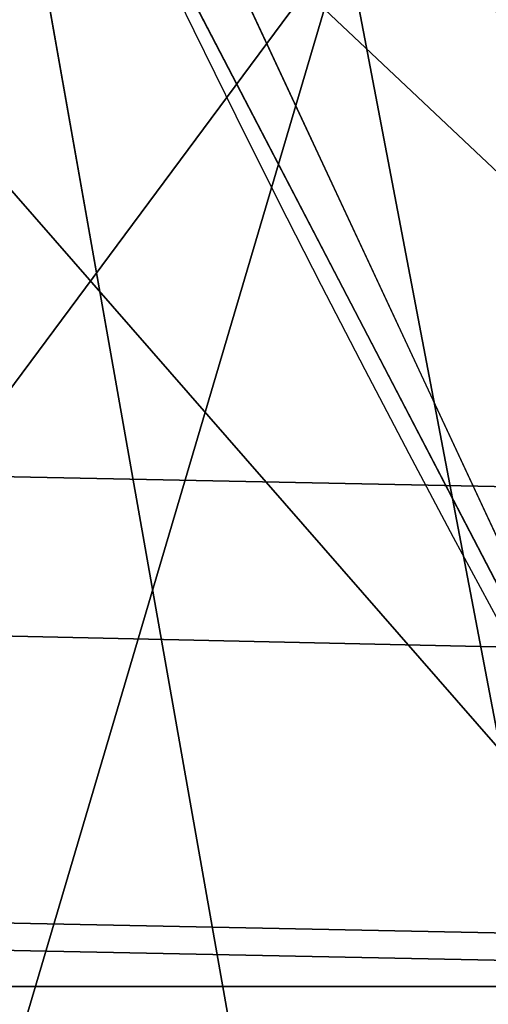
# Model space of a CAD drawing. Extents: x -4.6 to 13.9, y -11.9 to 6.7.
# Drawn here: x 3.9 to 3.9, y 0.7 to 0.7 of the extents above; entities that cross this region are included whole.
import ezdxf

# ---------------------------------------------------------------- set-up
doc = ezdxf.new("R2010")
doc.units = 0
doc.header["$MEASUREMENT"] = 0
doc.layers.get('0').update_dxf_attribs({"color": 13, "linetype": 'CONTINUOUS'})

# ---------------------------------------------------------------- blocks, each defined once
blk = doc.blocks.new('GROUP_22')
mesh = blk.add_polyface()
corners = [(0.008179150698530924, 0.4377380311891557, 6.189087278729495), (0.008203652616032064, 0.5682641983396568, 6.189035588418584), (0.004699895749929794, 0.5030011160654162, 6.187406411807018), (0.01858188644504111, 0.3735916131874459, 6.194049429086967), (0.0186304710454408, 0.6324106085798178, 6.193946932900666), (0.03573010929664377, 0.3116594250570435, 6.202207959111043), (0.03580194528395686, 0.6943427839219378, 6.20205641078752), (0.0593304084059767, 0.2530011437077171, 6.213423274091014), (0.05942426664654521, 0.753001047675073, 6.213225266664125), (0.08897897611203165, 0.1986204285964908, 6.22750347687812), (0.08909325066533569, 0.8073817406832751, 6.22726239830984), (0.1241685172012053, 0.149447748836085, 6.244207651298908), (0.1243012527979634, 0.8565543942119751, 6.243927626510363), (0.1642969288691067, 0.1063244626104876, 6.263249984297744), (0.1644458543664484, 0.8996776505260851, 6.262935804590711), (0.2086776028663948, 0.06998842130300975, 6.284304656277534), (0.2039846754881369, 0.9330127018922072, 6.281922083105137), (0.2088401701077705, 0.9360136587540424, 6.283961697353874), (0.2565505790120857, 0.04106096938919102, 6.307011134323055), (0.2518462394449164, 0.9619397662556297, 6.304654172717292), (0.2567240064269285, 0.9649403244552968, 6.306645264305089), (0.3070985108713062, 0.02003818296709348, 6.330981744401022), (0.3072798310684628, 0.9859638237353443, 6.330599223426155), (0.3594547358555507, 0.007278648365400819, 6.355805502625586), (0.3596408463961682, 0.9987233193170679, 6.355412875733805), (0.4127240189836674, 0.003001060024259594, 6.381057949251293), (0.4129117354648031, 1.003000867958976, 6.380661934397509), (0.465994908052302, 0.007278608666172026, 6.40630700791499), (0.4661810185929198, 0.9987232796178449, 6.405914381023194), (0.5183559233800001, 0.02003810424790142, 6.431120660222632), (0.5185372435771578, 0.9859637450161545, 6.430738139247794), (0.5640924625076313, 0.03806023374434986, 6.452957080874022), (0.5690845808921465, 0.9649405833285565, 6.454708467685599), (0.5689111534773095, 0.04106122826244629, 6.455074337703572), (0.611954026464411, 0.0669872981077626, 6.475689170486191), (0.6169581515820766, 0.9360135066802373, 6.477415227371267), (0.6167955843407023, 0.06998826922920731, 6.477758186294906), (0.6563253560683511, 0.1033233298543648, 6.496763555804613), (0.6613388255793575, 0.8996774653727577, 6.498469899351036), (0.661189900082022, 0.1063242774571505, 6.498784079058083), (0.7013345016505008, 0.1494475337712577, 6.517792257138431), (0.7014672372472659, 0.8565541791471496, 6.517512232349887), (0.7365425037831352, 0.1986201872999684, 6.534457485338955), (0.7366567783364464, 0.8073814993867634, 6.534216406770661), (0.7662114878019253, 0.2530008803081696, 6.548494616984662), (0.7663053460424938, 0.7530007842755282, 6.548296609557767), (0.7898338091645063, 0.3116591440613092, 6.559663472861274), (0.7899056451518272, 0.6943425029262027, 6.559511924537759), (0.8070052834030301, 0.3735913194034222, 6.567772950748115), (0.8070538680034289, 0.6324103147958002, 6.567670454561807), (0.8174321018324386, 0.4377377296435911, 6.572684295230211), (0.8174566037499322, 0.5682638967940923, 6.572632604919285), (0.8209358586985407, 0.5030008119178291, 6.574313471841769)]
mesh.append_faces([[corners[k] for k in face] for face in [(0, 1, 2), (51, 50, 52)]], dxfattribs={"vtx0": -1})
mesh.append_faces([[corners[k] for k in face] for face in [(1, 3, 4), (4, 5, 6), (6, 7, 8), (8, 9, 10), (10, 11, 12), (12, 13, 14), (14, 15, 16), (16, 15, 17), (17, 18, 19), (19, 18, 20), (20, 21, 22), (22, 23, 24), (24, 25, 26), (26, 27, 28), (28, 29, 30), (30, 31, 32), (32, 34, 35), (35, 37, 38), (38, 40, 41), (41, 42, 43), (43, 44, 45), (45, 46, 47), (47, 48, 49), (49, 50, 51)]], dxfattribs={"vtx0": -1, "vtx1": -1})
mesh.append_faces([[corners[k] for k in face] for face in [(1, 0, 3), (4, 3, 5), (6, 5, 7), (8, 7, 9), (10, 9, 11), (12, 11, 13), (14, 13, 15), (17, 15, 18), (20, 18, 21), (22, 21, 23), (24, 23, 25), (26, 25, 27), (28, 27, 29), (30, 29, 31), (32, 31, 33), (32, 33, 34), (35, 34, 36), (35, 36, 37), (38, 37, 39), (38, 39, 40), (41, 40, 42), (43, 42, 44), (45, 44, 46), (47, 46, 48), (49, 48, 50)]], dxfattribs={"vtx0": -1, "vtx2": -1})
mesh = blk.add_polyface()
corners = [(0.3596408463961682, 0.9987233193170679, 6.355412875733805), (3.290832370400582, 1.000056275000789, 0.3092753811744728), (3.237561481331946, 0.9957787263588793, 0.284026322510762), (0.4129117354648031, 1.003000867958976, 6.380661934397509)]
mesh.append_faces([[corners[k] for k in face] for face in [(0, 1, 2), (1, 0, 3)]], dxfattribs={"vtx0": -1})
mesh = blk.add_polyface()
corners = [(0.4129117354648031, 1.003000867958976, 6.380661934397509), (3.344101653528695, 0.9957786866596559, 0.3345278278001516), (3.290832370400582, 1.000056275000789, 0.3092753811744728), (0.4661810185929198, 0.9987232796178449, 6.405914381023194)]
mesh.append_faces([[corners[k] for k in face] for face in [(0, 1, 2), (1, 0, 3)]], dxfattribs={"vtx0": -1})
mesh = blk.add_polyface()
corners = [(0.3072798310684628, 0.9859638237353443, 6.330599223426155), (3.237561481331946, 0.9957787263588793, 0.284026322510762), (3.185200466004236, 0.983019230777153, 0.2592126702031052), (0.3596408463961682, 0.9987233193170679, 6.355412875733805)]
mesh.append_faces([[corners[k] for k in face] for face in [(0, 1, 2), (1, 0, 3)]], dxfattribs={"vtx0": -1})
mesh = blk.add_polyface()
corners = [(0.4661810185929198, 0.9987232796178449, 6.405914381023194), (3.396457878512936, 0.9830191520579592, 0.3593515860247365), (3.344101653528695, 0.9957786866596559, 0.3345278278001516), (0.5185372435771578, 0.9859637450161545, 6.430738139247794)]
mesh.append_faces([[corners[k] for k in face] for face in [(0, 1, 2), (1, 0, 3)]], dxfattribs={"vtx0": -1})
mesh = blk.add_polyface()
corners = [(0.2567240064269285, 0.9649403244552968, 6.306645264305089), (3.185200466004236, 0.983019230777153, 0.2592126702031052), (3.134644641362707, 0.9619957314971028, 0.2352587110820394), (0.3072798310684628, 0.9859638237353443, 6.330599223426155)]
mesh.append_faces([[corners[k] for k in face] for face in [(0, 1, 2), (1, 0, 3)]], dxfattribs={"vtx0": -1})
mesh = blk.add_polyface()
corners = [(0.5185372435771578, 0.9859637450161545, 6.430738139247794), (3.447005215827925, 0.9619959903703634, 0.3833219144625488), (3.396457878512936, 0.9830191520579592, 0.3593515860247365), (0.5690845808921465, 0.9649405833285565, 6.454708467685599)]
mesh.append_faces([[corners[k] for k in face] for face in [(0, 1, 2), (1, 0, 3)]], dxfattribs={"vtx0": -1})
mesh = blk.add_polyface()
corners = [(0.2088401701077705, 0.9360136587540424, 6.283961697353874), (3.134644641362707, 0.9619957314971028, 0.2352587110820394), (3.086760805043545, 0.9330690657958467, 0.2125751441308523), (0.2567240064269285, 0.9649403244552968, 6.306645264305089), (0.2518462394449164, 0.9619397662556297, 6.304654172717292)]
mesh.append_faces([[corners[k] for k in face] for face in [(0, 1, 2), (3, 0, 4)]], dxfattribs={"vtx0": -1})
mesh.append_faces([[corners[k] for k in face] for face in [(1, 0, 3)]], dxfattribs={"vtx0": -1, "vtx1": -1})
blk = doc.blocks.new('GROUP_23')
at = {"extrusion": (-0.0500745349086002, 0.002075504090356812, 0.9987433270047206), "rotation": 271.1999839773175}
blk.add_blockref('GROUP_22', (-1.447948663719706, 6.676164080793728, -0.2910207041698011), dxfattribs=at)
blk = doc.blocks.new('GROUP_8')
for centre, radius in [((8.873641690853223, 8.873641690853223, 0.375), 8.875000000000004), ((8.873641690853223, 8.873641690853223), 8.874999999999998)]:
    blk.add_circle(centre, radius)
at = {"color": 8}
mesh = blk.add_polyface(dxfattribs=at)
corners = [(0.004034919880185228, 8.56428634774565, 0.375), (0.02028711519517579, 9.493107394241761, 0.375), (1.77635683940025e-15, 9.02890966034963, 0.375), (0.0323808154007974, 8.100510956634107, 0.375), (0.06484065989309684, 9.95560721569943, 0.375), (0.08495999243251706, 7.638854663125395, 0.375), (0.1335385159246254, 10.41514144486001, 0.375), (0.161628335105835, 7.180582835030693, 0.375), (0.2261923872415093, 10.87045053034319, 0.375), (0.2621757008226338, 6.726951563576723, 0.375), (0.342548316022766, 11.3202865015938, 0.375), (0.3863264962424378, 6.279204220547015, 0.375), (0.4822873787553998, 11.76341638948237, 0.375), (0.5337404326646267, 5.838568050286274, 0.375), (0.6450265603816092, 12.19862560578778, 0.375), (0.7040134587360853, 5.406250805908953, 0.375), (0.8303198041164137, 12.62472127229915, 0.375), (0.8966788679278794, 4.983437438931881, 0.375), (1.037659234058317, 13.04053549041213, 0.375), (1.111208577745423, 4.571286851404539, 0.375), (1.266476547241832, 13.44492854225775, 0.375), (1.347014577165887, 4.170928719439106, 0.375), (1.516144571316421, 13.83679201458991, 0.375), (1.60345053833553, 3.783460396846751, 0.375), (1.785978983582305, 14.21505183686907, 0.375), (1.879813588109433, 3.409943907367101, 0.375), (2.075240186671429, 14.57867122521487, 0.375), (2.175346234577924, 3.051403033735012, 0.375), (2.383135335732414, 14.92665352415872, 0.375), (2.489238443299259, 2.708820511563236, 0.375), (2.708820511563222, 15.25804493840716, 0.375), (2.82062985754771, 2.383135335732428, 0.375), (3.051403033734998, 15.57193714712851, 0.375), (3.16861215649156, 2.07524018667144, 0.375), (3.409943907367088, 15.867469793597, 0.375), (3.53223154483735, 1.785978983582319, 0.375), (3.783460396846738, 16.14383284337091, 0.375), (3.910491367116507, 1.516144571316436, 0.375), (4.170928719439095, 16.40026880454055, 0.375), (4.302354839448673, 1.266476547241846, 0.375), (4.57128685140453, 16.63607480396103, 0.375), (4.706747891294289, 1.03765923405833, 0.375), (4.983437438931871, 16.85060451377854, 0.375), (5.122562109407259, 0.8303198041164279, 0.375), (5.40625080590895, 17.04326992297035, 0.375), (5.548657775918624, 0.6450265603816181, 0.375), (5.838568050286277, 17.21354294904181, 0.375), (5.983866992224028, 0.4822873787554114, 0.375), (6.279204220547014, 17.36095688546401, 0.375), (6.426996880112596, 0.3425483160227736, 0.375), (6.726951563576722, 17.48510768088381, 0.375), (6.876832851363215, 0.2261923872415164, 0.375), (7.180582835030695, 17.58565504660061, 0.375), (7.332141936846392, 0.1335385159246303, 0.375), (7.638854663125393, 17.66232338927393, 0.375), (7.791676166006969, 0.06484065989309507, 0.375), (8.100510956634107, 17.71490256630566, 0.375), (8.254175987464645, 0.0202871151951749, 0.375), (8.564286347745654, 17.74324846182626, 0.375), (8.71837372135678, -8.881784197001252e-16, 0.375), (9.028909660349633, 17.74728338170646, 0.375), (9.182997033960753, 0.004034919880181675, 0.375), (9.493107394241768, 17.72699626651127, 0.375), (9.6467724250723, 0.03238081540079207, 0.375), (9.955607215699445, 17.68244272181335, 0.375), (10.10842871858101, 0.08495999243251084, 0.375), (10.41514144486002, 17.61374486578182, 0.375), (10.56670054667572, 0.1616283351058252, 0.375), (10.8704505303432, 17.52109099446493, 0.375), (11.02033181812969, 0.2621757008226182, 0.375), (11.32028650159382, 17.40473506568367, 0.375), (11.4680791611594, 0.3863264962424284, 0.375), (11.76341638948239, 17.26499600295106, 0.375), (11.90871533142015, 0.5337404326646173, 0.375), (12.19862560578779, 17.10225682132483, 0.375), (12.34103257579747, 0.7040134587360725, 0.375), (12.62472127229917, 16.91696357759004, 0.375), (12.76384594277455, 0.8966788679278679, 0.375), (13.04053549041214, 16.70962414764811, 0.375), (13.17599653030188, 1.111208577745412, 0.375), (13.44492854225775, 16.48080683446463, 0.375), (13.57635466226733, 1.347014577165877, 0.375), (13.83679201458992, 16.23113881039002, 0.375), (13.96382298485969, 1.603450538335523, 0.375), (14.21505183686908, 15.96130439812414, 0.375), (14.33733947433934, 1.879813588109429, 0.375), (14.57867122521487, 15.67204319503502, 0.375), (14.69588034797144, 2.175346234577923, 0.375), (14.92665352415874, 15.36414804597403, 0.375), (15.03846287014321, 2.489238443299262, 0.375), (15.25804493840713, 15.03846287014328, 0.375), (15.36414804597403, 2.820629857547717, 0.375), (15.57193714712849, 14.69588034797148, 0.375), (15.67204319503502, 3.168612156491569, 0.375), (15.86746979359699, 14.3373394743394, 0.375), (15.96130439812415, 3.532231544837363, 0.375), (16.14383284337088, 13.96382298485975, 0.375), (16.23113881039003, 3.910491367116519, 0.375), (16.40026880454051, 13.57635466226738, 0.375), (16.48080683446463, 4.30235483944869, 0.375), (16.63607480396099, 13.17599653030196, 0.375), (16.70962414764813, 4.706747891294313, 0.375), (16.85060451377854, 12.76384594277461, 0.375), (16.91696357759004, 5.122562109407287, 0.375), (17.04326992297034, 12.34103257579753, 0.375), (17.10225682132484, 5.548657775918659, 0.375), (17.21354294904178, 11.90871533142021, 0.375), (17.26499600295107, 5.983866992224067, 0.375), (17.36095688546401, 11.46807916115947, 0.375), (17.40473506568369, 6.426996880112645, 0.375), (17.4851076808838, 11.02033181812976, 0.375), (17.52109099446494, 6.876832851363259, 0.375), (17.58565504660059, 10.56670054667578, 0.375), (17.61374486578183, 7.33214193684644, 0.375), (17.66232338927393, 10.10842871858108, 0.375), (17.68244272181337, 7.79167616600702, 0.375), (17.71490256630566, 9.64677242507237, 0.375), (17.72699626651128, 8.254175987464706, 0.375), (17.74324846182628, 9.182997033960824, 0.375), (17.74728338170646, 8.71837372135684, 0.375)]
mesh.append_faces([[corners[k] for k in face] for face in [(0, 1, 2), (118, 117, 119)]], dxfattribs={"vtx0": -1, "color": 8})
mesh.append_faces([[corners[k] for k in face] for face in [(1, 3, 4), (4, 5, 6), (6, 7, 8), (8, 9, 10), (10, 11, 12), (12, 13, 14), (14, 15, 16), (16, 17, 18), (18, 19, 20), (20, 21, 22), (22, 23, 24), (24, 25, 26), (26, 27, 28), (28, 29, 30), (30, 31, 32), (32, 33, 34), (34, 35, 36), (36, 37, 38), (38, 39, 40), (40, 41, 42), (42, 43, 44), (44, 45, 46), (46, 47, 48), (48, 49, 50), (50, 51, 52), (52, 53, 54), (54, 55, 56), (56, 57, 58), (58, 59, 60), (60, 61, 62), (62, 63, 64), (64, 65, 66), (66, 67, 68), (68, 69, 70), (70, 71, 72), (72, 73, 74), (74, 75, 76), (76, 77, 78), (78, 79, 80), (80, 81, 82), (82, 83, 84), (84, 85, 86), (86, 87, 88), (88, 89, 90), (90, 91, 92), (92, 93, 94), (94, 95, 96), (96, 97, 98), (98, 99, 100), (100, 101, 102), (102, 103, 104), (104, 105, 106), (106, 107, 108), (108, 109, 110), (110, 111, 112), (112, 113, 114), (114, 115, 116), (116, 117, 118)]], dxfattribs={"vtx0": -1, "vtx1": -1, "color": 8})
mesh.append_faces([[corners[k] for k in face] for face in [(1, 0, 3), (4, 3, 5), (6, 5, 7), (8, 7, 9), (10, 9, 11), (12, 11, 13), (14, 13, 15), (16, 15, 17), (18, 17, 19), (20, 19, 21), (22, 21, 23), (24, 23, 25), (26, 25, 27), (28, 27, 29), (30, 29, 31), (32, 31, 33), (34, 33, 35), (36, 35, 37), (38, 37, 39), (40, 39, 41), (42, 41, 43), (44, 43, 45), (46, 45, 47), (48, 47, 49), (50, 49, 51), (52, 51, 53), (54, 53, 55), (56, 55, 57), (58, 57, 59), (60, 59, 61), (62, 61, 63), (64, 63, 65), (66, 65, 67), (68, 67, 69), (70, 69, 71), (72, 71, 73), (74, 73, 75), (76, 75, 77), (78, 77, 79), (80, 79, 81), (82, 81, 83), (84, 83, 85), (86, 85, 87), (88, 87, 89), (90, 89, 91), (92, 91, 93), (94, 93, 95), (96, 95, 97), (98, 97, 99), (100, 99, 101), (102, 101, 103), (104, 103, 105), (106, 105, 107), (108, 107, 109), (110, 109, 111), (112, 111, 113), (114, 113, 115), (116, 115, 117)]], dxfattribs={"vtx0": -1, "vtx2": -1, "color": 8})
at = {"color": 250}
mesh = blk.add_polyface(dxfattribs=at)
corners = [(0.02028711519517579, 9.493107394241761), (0.004034919880185228, 8.56428634774565), (1.77635683940025e-15, 9.02890966034963), (0.0323808154007974, 8.100510956634107), (0.06484065989309684, 9.95560721569943), (0.08495999243251706, 7.638854663125395), (0.1335385159246254, 10.41514144486001), (0.161628335105835, 7.180582835030693), (0.2261923872415093, 10.87045053034319), (0.2621757008226338, 6.726951563576723), (0.342548316022766, 11.3202865015938), (0.3863264962424378, 6.279204220547015), (0.4822873787553998, 11.76341638948237), (0.5337404326646267, 5.838568050286274), (0.6450265603816092, 12.19862560578778), (0.7040134587360853, 5.406250805908953), (0.8303198041164137, 12.62472127229915), (0.8966788679278794, 4.983437438931881), (1.037659234058317, 13.04053549041213), (1.111208577745423, 4.571286851404539), (1.266476547241832, 13.44492854225775), (1.347014577165887, 4.170928719439106), (1.516144571316421, 13.83679201458991), (1.60345053833553, 3.783460396846751), (1.785978983582305, 14.21505183686907), (1.879813588109433, 3.409943907367101), (2.075240186671429, 14.57867122521487), (2.175346234577924, 3.051403033735012), (2.383135335732414, 14.92665352415872), (2.489238443299259, 2.708820511563236), (2.708820511563222, 15.25804493840716), (2.82062985754771, 2.383135335732428), (3.051403033734998, 15.57193714712851), (3.16861215649156, 2.07524018667144), (3.409943907367088, 15.867469793597), (3.53223154483735, 1.785978983582319), (3.783460396846738, 16.14383284337091), (3.910491367116507, 1.516144571316436), (4.170928719439095, 16.40026880454055), (4.302354839448673, 1.266476547241846), (4.57128685140453, 16.63607480396103), (4.706747891294289, 1.03765923405833), (4.983437438931871, 16.85060451377854), (5.122562109407259, 0.8303198041164279), (5.40625080590895, 17.04326992297035), (5.548657775918624, 0.6450265603816181), (5.838568050286277, 17.21354294904181), (5.983866992224028, 0.4822873787554114), (6.279204220547014, 17.36095688546401), (6.426996880112596, 0.3425483160227736), (6.726951563576722, 17.48510768088381), (6.876832851363215, 0.2261923872415164), (7.180582835030695, 17.58565504660061), (7.332141936846392, 0.1335385159246303), (7.638854663125393, 17.66232338927393), (7.791676166006969, 0.06484065989309507), (8.100510956634107, 17.71490256630566), (8.254175987464645, 0.0202871151951749), (8.564286347745654, 17.74324846182626), (8.71837372135678, -8.881784197001252e-16), (9.028909660349633, 17.74728338170646), (9.182997033960753, 0.004034919880181675), (9.493107394241768, 17.72699626651127), (9.6467724250723, 0.03238081540079207), (9.955607215699445, 17.68244272181335), (10.10842871858101, 0.08495999243251084), (10.41514144486002, 17.61374486578182), (10.56670054667572, 0.1616283351058252), (10.8704505303432, 17.52109099446493), (11.02033181812969, 0.2621757008226182), (11.32028650159382, 17.40473506568367), (11.4680791611594, 0.3863264962424284), (11.76341638948239, 17.26499600295106), (11.90871533142015, 0.5337404326646173), (12.19862560578779, 17.10225682132483), (12.34103257579747, 0.7040134587360725), (12.62472127229917, 16.91696357759004), (12.76384594277455, 0.8966788679278679), (13.04053549041214, 16.70962414764811), (13.17599653030188, 1.111208577745412), (13.44492854225775, 16.48080683446463), (13.57635466226733, 1.347014577165877), (13.83679201458992, 16.23113881039002), (13.96382298485969, 1.603450538335523), (14.21505183686908, 15.96130439812414), (14.33733947433934, 1.879813588109429), (14.57867122521487, 15.67204319503502), (14.69588034797144, 2.175346234577923), (14.92665352415874, 15.36414804597403), (15.03846287014321, 2.489238443299262), (15.25804493840713, 15.03846287014328), (15.36414804597403, 2.820629857547717), (15.57193714712849, 14.69588034797148), (15.67204319503502, 3.168612156491569), (15.86746979359699, 14.3373394743394), (15.96130439812415, 3.532231544837363), (16.14383284337088, 13.96382298485975), (16.23113881039003, 3.910491367116519), (16.40026880454051, 13.57635466226738), (16.48080683446463, 4.30235483944869), (16.63607480396099, 13.17599653030196), (16.70962414764813, 4.706747891294313), (16.85060451377854, 12.76384594277461), (16.91696357759004, 5.122562109407287), (17.04326992297034, 12.34103257579753), (17.10225682132484, 5.548657775918659), (17.21354294904178, 11.90871533142021), (17.26499600295107, 5.983866992224067), (17.36095688546401, 11.46807916115947), (17.40473506568369, 6.426996880112645), (17.4851076808838, 11.02033181812976), (17.52109099446494, 6.876832851363259), (17.58565504660059, 10.56670054667578), (17.61374486578183, 7.33214193684644), (17.66232338927393, 10.10842871858108), (17.68244272181337, 7.79167616600702), (17.71490256630566, 9.64677242507237), (17.72699626651128, 8.254175987464706), (17.74324846182628, 9.182997033960824), (17.74728338170646, 8.71837372135684)]
mesh.append_faces([[corners[k] for k in face] for face in [(0, 1, 2), (117, 118, 119)]], dxfattribs={"vtx0": -1, "color": 250})
mesh.append_faces([[corners[k] for k in face] for face in [(1, 0, 3), (3, 4, 5), (5, 6, 7), (7, 8, 9), (9, 10, 11), (11, 12, 13), (13, 14, 15), (15, 16, 17), (17, 18, 19), (19, 20, 21), (21, 22, 23), (23, 24, 25), (25, 26, 27), (27, 28, 29), (29, 30, 31), (31, 32, 33), (33, 34, 35), (35, 36, 37), (37, 38, 39), (39, 40, 41), (41, 42, 43), (43, 44, 45), (45, 46, 47), (47, 48, 49), (49, 50, 51), (51, 52, 53), (53, 54, 55), (55, 56, 57), (57, 58, 59), (59, 60, 61), (61, 62, 63), (63, 64, 65), (65, 66, 67), (67, 68, 69), (69, 70, 71), (71, 72, 73), (73, 74, 75), (75, 76, 77), (77, 78, 79), (79, 80, 81), (81, 82, 83), (83, 84, 85), (85, 86, 87), (87, 88, 89), (89, 90, 91), (91, 92, 93), (93, 94, 95), (95, 96, 97), (97, 98, 99), (99, 100, 101), (101, 102, 103), (103, 104, 105), (105, 106, 107), (107, 108, 109), (109, 110, 111), (111, 112, 113), (113, 114, 115), (115, 116, 117)]], dxfattribs={"vtx0": -1, "vtx1": -1, "color": 250})
mesh.append_faces([[corners[k] for k in face] for face in [(3, 0, 4), (5, 4, 6), (7, 6, 8), (9, 8, 10), (11, 10, 12), (13, 12, 14), (15, 14, 16), (17, 16, 18), (19, 18, 20), (21, 20, 22), (23, 22, 24), (25, 24, 26), (27, 26, 28), (29, 28, 30), (31, 30, 32), (33, 32, 34), (35, 34, 36), (37, 36, 38), (39, 38, 40), (41, 40, 42), (43, 42, 44), (45, 44, 46), (47, 46, 48), (49, 48, 50), (51, 50, 52), (53, 52, 54), (55, 54, 56), (57, 56, 58), (59, 58, 60), (61, 60, 62), (63, 62, 64), (65, 64, 66), (67, 66, 68), (69, 68, 70), (71, 70, 72), (73, 72, 74), (75, 74, 76), (77, 76, 78), (79, 78, 80), (81, 80, 82), (83, 82, 84), (85, 84, 86), (87, 86, 88), (89, 88, 90), (91, 90, 92), (93, 92, 94), (95, 94, 96), (97, 96, 98), (99, 98, 100), (101, 100, 102), (103, 102, 104), (105, 104, 106), (107, 106, 108), (109, 108, 110), (111, 110, 112), (113, 112, 114), (115, 114, 116), (117, 116, 118)]], dxfattribs={"vtx0": -1, "vtx2": -1, "color": 250})
blk = doc.blocks.new('GROUP_3')
for centre in [(6.875000000000014, 6.874999999999996), (6.875000000000014, 6.874999999999996, 0.25)]:
    blk.add_circle(centre, 6.875)
mesh = blk.add_polyface()
corners = [(0.02616145061924158, 7.474195731390161), (0.02616145061924158, 6.275804268609864), (0, 6.875000000000014), (0.1044466980410732, 8.068831221460158), (0.1044466980410732, 5.681168778539867), (0.2342599442626465, 8.654380935079843), (0.2342599442626465, 5.095619064920186), (0.4146132320968832, 9.226388485363984), (0.414613232096869, 4.523611514636041), (0.6441339641230286, 3.969499450532709), (0.6441339641230428, 9.780500549467316), (0.9210753489819723, 3.437500000000018), (0.9210753489819865, 10.31250000000001), (1.243329695513168, 2.931662000086575), (1.243329695513182, 10.81833799991345), (1.608444453557013, 2.455835183405057), (1.608444453557041, 11.29416481659496), (2.013640879342461, 2.0136408793425), (2.013640879342489, 11.73635912065752), (2.455835183405028, 1.608444453557038), (2.455835183405043, 12.14155554644298), (2.931662000086547, 1.243329695513193), (2.931662000086561, 12.50667030448682), (3.437499999999972, 0.9210753489819936), (3.4375, 12.82892465101801), (3.96949945053268, 0.6441339641230392), (3.969499450532709, 13.10586603587697), (4.523611514636002, 0.4146132320968867), (4.523611514636031, 13.33538676790312), (5.095619064920157, 0.2342599442626607), (5.095619064920186, 13.51574005573734), (5.681168778539842, 0.1044466980410732), (5.68116877853987, 13.64555330195893), (6.275804268609832, 0.02616145061925224), (6.275804268609861, 13.72383854938075), (6.874999999999986, 0), (6.875000000000014, 13.75), (7.474195731390111, 0.02616145061924513), (7.474195731390168, 13.72383854938074), (8.068831221460115, 0.1044466980410625), (8.068831221460144, 13.64555330195893), (8.6543809350798, 0.2342599442626465), (8.654380935079828, 13.51574005573734), (9.226388485363955, 0.414613232096869), (9.226388485363984, 13.33538676790312), (9.780500549467277, 0.6441339641230179), (9.780500549467305, 13.10586603587696), (10.31249999999996, 0.9210753489819687), (10.31249999999999, 12.82892465101801), (10.81833799991342, 1.243329695513165), (10.81833799991345, 12.50667030448681), (11.29416481659494, 1.608444453557006), (11.29416481659497, 12.14155554644297), (11.7363591206575, 2.013640879342464), (11.73635912065753, 11.73635912065751), (12.14155554644297, 2.455835183405018), (12.14155554644297, 11.29416481659495), (12.50667030448683, 10.81833799991344), (12.5066703044868, 2.931662000086529), (12.828924651018, 3.437499999999968), (12.82892465101803, 10.3125), (13.10586603587696, 3.969499450532659), (13.10586603587699, 9.780500549467305), (13.33538676790313, 4.523611514635991), (13.33538676790313, 9.22638848536397), (13.51574005573737, 8.654380935079828), (13.51574005573734, 5.095619064920129), (13.64555330195894, 5.681168778539814), (13.64555330195894, 8.068831221460144), (13.72383854938077, 7.474195731390147), (13.72383854938074, 6.275804268609811), (13.75000000000001, 6.874999999999996)]
mesh.append_faces([[corners[k] for k in face] for face in [(0, 1, 2), (70, 69, 71)]], dxfattribs={"vtx0": -1})
mesh.append_faces([[corners[k] for k in face] for face in [(1, 3, 4), (4, 5, 6), (6, 7, 8), (8, 7, 9), (9, 10, 11), (11, 12, 13), (13, 14, 15), (15, 16, 17), (17, 18, 19), (19, 20, 21), (21, 22, 23), (23, 24, 25), (25, 26, 27), (27, 28, 29), (29, 30, 31), (31, 32, 33), (33, 34, 35), (35, 36, 37), (37, 38, 39), (39, 40, 41), (41, 42, 43), (43, 44, 45), (45, 46, 47), (47, 48, 49), (49, 50, 51), (51, 52, 53), (53, 54, 55), (55, 57, 58), (58, 57, 59), (59, 60, 61), (61, 62, 63), (63, 65, 66), (66, 65, 67), (67, 69, 70)]], dxfattribs={"vtx0": -1, "vtx1": -1})
mesh.append_faces([[corners[k] for k in face] for face in [(1, 0, 3), (4, 3, 5), (6, 5, 7), (9, 7, 10), (11, 10, 12), (13, 12, 14), (15, 14, 16), (17, 16, 18), (19, 18, 20), (21, 20, 22), (23, 22, 24), (25, 24, 26), (27, 26, 28), (29, 28, 30), (31, 30, 32), (33, 32, 34), (35, 34, 36), (37, 36, 38), (39, 38, 40), (41, 40, 42), (43, 42, 44), (45, 44, 46), (47, 46, 48), (49, 48, 50), (51, 50, 52), (53, 52, 54), (55, 54, 56), (55, 56, 57), (59, 57, 60), (61, 60, 62), (63, 62, 64), (63, 64, 65), (67, 65, 68), (67, 68, 69)]], dxfattribs={"vtx0": -1, "vtx2": -1})
mesh = blk.add_polyface()
corners = [(0.02616145061924158, 6.275804268609864, 0.25), (0.02616145061924158, 7.474195731390161, 0.25), (0, 6.875000000000014, 0.25), (0.1044466980410732, 5.681168778539867, 0.25), (0.1044466980410732, 8.068831221460158, 0.25), (0.2342599442626465, 5.095619064920186, 0.25), (0.2342599442626465, 8.654380935079843, 0.25), (0.414613232096869, 4.523611514636041, 0.25), (0.4146132320968832, 9.226388485363984, 0.25), (0.6441339641230286, 3.969499450532709, 0.25), (0.6441339641230428, 9.780500549467316, 0.25), (0.9210753489819723, 3.437500000000018, 0.25), (0.9210753489819865, 10.31250000000001, 0.25), (1.243329695513168, 2.931662000086575, 0.25), (1.243329695513182, 10.81833799991345, 0.25), (1.608444453557013, 2.455835183405057, 0.25), (1.608444453557041, 11.29416481659496, 0.25), (2.013640879342461, 2.0136408793425, 0.25), (2.013640879342489, 11.73635912065752, 0.25), (2.455835183405028, 1.608444453557038, 0.25), (2.455835183405043, 12.14155554644298, 0.25), (2.931662000086547, 1.243329695513193, 0.25), (2.931662000086561, 12.50667030448682, 0.25), (3.437499999999972, 0.9210753489819936, 0.25), (3.4375, 12.82892465101801, 0.25), (3.96949945053268, 0.6441339641230392, 0.25), (3.969499450532709, 13.10586603587697, 0.25), (4.523611514636002, 0.4146132320968867, 0.25), (4.523611514636031, 13.33538676790312, 0.25), (5.095619064920157, 0.2342599442626607, 0.25), (5.095619064920186, 13.51574005573734, 0.25), (5.681168778539842, 0.1044466980410732, 0.25), (5.68116877853987, 13.64555330195893, 0.25), (6.275804268609832, 0.02616145061925224, 0.25), (6.275804268609861, 13.72383854938075, 0.25), (6.874999999999986, 0, 0.25), (6.875000000000014, 13.75, 0.25), (7.474195731390111, 0.02616145061924513, 0.25), (7.474195731390168, 13.72383854938074, 0.25), (8.068831221460115, 0.1044466980410625, 0.25), (8.068831221460144, 13.64555330195893, 0.25), (8.6543809350798, 0.2342599442626465, 0.25), (8.654380935079828, 13.51574005573734, 0.25), (9.226388485363955, 0.414613232096869, 0.25), (9.226388485363984, 13.33538676790312, 0.25), (9.780500549467277, 0.6441339641230179, 0.25), (9.780500549467305, 13.10586603587696, 0.25), (10.31249999999996, 0.9210753489819687, 0.25), (10.31249999999999, 12.82892465101801, 0.25), (10.81833799991342, 1.243329695513165, 0.25), (10.81833799991345, 12.50667030448681, 0.25), (11.29416481659494, 1.608444453557006, 0.25), (11.29416481659497, 12.14155554644297, 0.25), (11.7363591206575, 2.013640879342464, 0.25), (11.73635912065753, 11.73635912065751, 0.25), (12.14155554644297, 2.455835183405018, 0.25), (12.14155554644297, 11.29416481659495, 0.25), (12.5066703044868, 2.931662000086529, 0.25), (12.50667030448683, 10.81833799991344, 0.25), (12.828924651018, 3.437499999999968, 0.25), (12.82892465101803, 10.3125, 0.25), (13.10586603587696, 3.969499450532659, 0.25), (13.10586603587699, 9.780500549467305, 0.25), (13.33538676790313, 4.523611514635991, 0.25), (13.33538676790313, 9.22638848536397, 0.25), (13.51574005573734, 5.095619064920129, 0.25), (13.51574005573737, 8.654380935079828, 0.25), (13.64555330195894, 5.681168778539814, 0.25), (13.64555330195894, 8.068831221460144, 0.25), (13.72383854938074, 6.275804268609811, 0.25), (13.72383854938077, 7.474195731390147, 0.25), (13.75000000000001, 6.874999999999996, 0.25)]
mesh.append_faces([[corners[k] for k in face] for face in [(0, 1, 2), (70, 69, 71)]], dxfattribs={"vtx0": -1})
mesh.append_faces([[corners[k] for k in face] for face in [(1, 3, 4), (4, 5, 6), (6, 7, 8), (8, 9, 10), (10, 11, 12), (12, 13, 14), (14, 15, 16), (16, 17, 18), (18, 19, 20), (20, 21, 22), (22, 23, 24), (24, 25, 26), (26, 27, 28), (28, 29, 30), (30, 31, 32), (32, 33, 34), (34, 35, 36), (36, 37, 38), (38, 39, 40), (40, 41, 42), (42, 43, 44), (44, 45, 46), (46, 47, 48), (48, 49, 50), (50, 51, 52), (52, 53, 54), (54, 55, 56), (56, 57, 58), (58, 59, 60), (60, 61, 62), (62, 63, 64), (64, 65, 66), (66, 67, 68), (68, 69, 70)]], dxfattribs={"vtx0": -1, "vtx1": -1})
mesh.append_faces([[corners[k] for k in face] for face in [(1, 0, 3), (4, 3, 5), (6, 5, 7), (8, 7, 9), (10, 9, 11), (12, 11, 13), (14, 13, 15), (16, 15, 17), (18, 17, 19), (20, 19, 21), (22, 21, 23), (24, 23, 25), (26, 25, 27), (28, 27, 29), (30, 29, 31), (32, 31, 33), (34, 33, 35), (36, 35, 37), (38, 37, 39), (40, 39, 41), (42, 41, 43), (44, 43, 45), (46, 45, 47), (48, 47, 49), (50, 49, 51), (52, 51, 53), (54, 53, 55), (56, 55, 57), (58, 57, 59), (60, 59, 61), (62, 61, 63), (64, 63, 65), (66, 65, 67), (68, 67, 69)]], dxfattribs={"vtx0": -1, "vtx2": -1})
blk = doc.blocks.new('GROUP_4')
for p, q in [((0.566987298107783, 0.7499999999999964, 2), (0.5301536896070473, 0.8289899283371618, 2)), ((0.5468461064816772, 0.7886908691296455, 2), (0.566987298107783, 0.7499999999999964, 2))]:
    blk.add_line(p, q)
for centre in [(1.000000000000002, 0.9999999999999964, 25), (1.000000000000002, 0.9999999999999964, 3)]:
    blk.add_circle(centre, 0.5)
mesh = blk.add_polyface()
corners = [(0.5019026509541291, 1.043577871373827, 25), (0.5019026509541291, 0.9564221286261692, 25), (0.5000000000000018, 0.9999999999999964, 25), (0.5075961234938973, 1.086824088833463, 25), (0.5075961234938973, 0.9131759111665332, 25), (0.517037086855467, 1.129409522551256, 25), (0.517037086855467, 0.8705904774487365, 25), (0.5301536896070473, 1.171010071662831, 25), (0.5301536896070473, 0.8289899283371618, 25), (0.5468461064816772, 1.211309130870347, 25), (0.5468461064816754, 0.788690869129649, 25), (0.5669872981077813, 0.7499999999999964, 25), (0.566987298107783, 1.249999999999996, 25), (0.5904239778555045, 0.713211781824473, 25), (0.5904239778555063, 1.28678821817552, 25), (0.6169777784405124, 0.6786061951567284, 25), (0.6169777784405142, 1.321393804843268, 25), (0.6464466094067269, 0.6464466094067234, 25), (0.6464466094067287, 1.35355339059327, 25), (0.6786061951567319, 0.616977778440507, 25), (0.6786061951567319, 1.383022221559486, 25), (0.7132117818244801, 1.409576022144492, 25), (0.7132117818244765, 0.5904239778555009, 25), (0.75, 0.5669872981077795, 25), (0.7500000000000018, 1.433012701892217, 25), (0.7886908691296508, 0.5468461064816736, 25), (0.7886908691296526, 1.453153893518323, 25), (0.8289899283371653, 0.5301536896070438, 25), (0.8289899283371689, 1.469846310392953, 25), (0.8705904774487401, 0.5170370868554635, 25), (0.8705904774487419, 1.482962913144529, 25), (0.913175911166535, 0.5075961234938937, 25), (0.9131759111665367, 1.492403876506099, 25), (0.9564221286261709, 0.501902650954122, 25), (0.9564221286261727, 1.498097349045871, 25), (1, 0.4999999999999964, 25), (1.000000000000002, 1.499999999999996, 25), (1.043577871373829, 0.501902650954122, 25), (1.043577871373831, 1.498097349045871, 25), (1.086824088833465, 0.5075961234938937, 25), (1.086824088833467, 1.492403876506099, 25), (1.12940952255126, 0.5170370868554635, 25), (1.129409522551262, 1.482962913144529, 25), (1.171010071662835, 0.5301536896070402, 25), (1.171010071662836, 1.469846310392949, 25), (1.211309130870349, 0.5468461064816701, 25), (1.211309130870351, 1.453153893518323, 25), (1.25, 0.5669872981077759, 25), (1.250000000000002, 1.433012701892217, 25), (1.286788218175523, 0.5904239778555009, 25), (1.286788218175525, 1.409576022144492, 25), (1.32139380484327, 0.616977778440507, 25), (1.321393804843272, 1.383022221559486, 25), (1.353553390593273, 0.6464466094067198, 25), (1.353553390593275, 1.35355339059327, 25), (1.383022221559489, 0.6786061951567248, 25), (1.383022221559491, 1.321393804843265, 25), (1.409576022144496, 0.713211781824473, 25), (1.409576022144497, 1.28678821817552, 25), (1.433012701892221, 0.7499999999999929, 25), (1.433012701892221, 1.249999999999996, 25), (1.453153893518326, 1.211309130870347, 25), (1.453153893518326, 0.7886908691296455, 25), (1.469846310392956, 1.171010071662831, 25), (1.469846310392954, 0.8289899283371582, 25), (1.482962913144535, 0.870590477448733, 25), (1.482962913144537, 1.129409522551256, 25), (1.492403876506106, 0.9131759111665296, 25), (1.492403876506106, 1.086824088833463, 25), (1.498097349045874, 1.043577871373827, 25), (1.498097349045874, 0.9564221286261656, 25), (1.500000000000002, 0.9999999999999964, 25)]
mesh.append_faces([[corners[k] for k in face] for face in [(0, 1, 2), (70, 69, 71)]], dxfattribs={"vtx0": -1})
mesh.append_faces([[corners[k] for k in face] for face in [(1, 3, 4), (4, 5, 6), (6, 7, 8), (8, 9, 10), (10, 9, 11), (11, 12, 13), (13, 14, 15), (15, 16, 17), (17, 18, 19), (19, 21, 22), (22, 21, 23), (23, 24, 25), (25, 26, 27), (27, 28, 29), (29, 30, 31), (31, 32, 33), (33, 34, 35), (35, 36, 37), (37, 38, 39), (39, 40, 41), (41, 42, 43), (43, 44, 45), (45, 46, 47), (47, 48, 49), (49, 50, 51), (51, 52, 53), (53, 54, 55), (55, 56, 57), (57, 58, 59), (59, 61, 62), (62, 63, 64), (64, 63, 65), (65, 66, 67), (67, 69, 70)]], dxfattribs={"vtx0": -1, "vtx1": -1})
mesh.append_faces([[corners[k] for k in face] for face in [(1, 0, 3), (4, 3, 5), (6, 5, 7), (8, 7, 9), (11, 9, 12), (13, 12, 14), (15, 14, 16), (17, 16, 18), (19, 18, 20), (19, 20, 21), (23, 21, 24), (25, 24, 26), (27, 26, 28), (29, 28, 30), (31, 30, 32), (33, 32, 34), (35, 34, 36), (37, 36, 38), (39, 38, 40), (41, 40, 42), (43, 42, 44), (45, 44, 46), (47, 46, 48), (49, 48, 50), (51, 50, 52), (53, 52, 54), (55, 54, 56), (57, 56, 58), (59, 58, 60), (59, 60, 61), (62, 61, 63), (65, 63, 66), (67, 66, 68), (67, 68, 69)]], dxfattribs={"vtx0": -1, "vtx2": -1})
mesh = blk.add_polyface()
corners = [(1.000000000000002, 0.9999999999999964, 2), (0.5468461064816754, 0.788690869129649, 3), (0.5669872981077813, 0.7499999999999964, 3)]
mesh.append_faces([[corners[k] for k in face] for face in [(0, 1, 2)]])
mesh = blk.add_polyface()
corners = [(0.566987298107783, 0.7499999999999964, 2), (0.5057555729683578, 0.8201097401085242, 1.742454594181914), (0.5445018721863466, 0.7370180332914167, 1.742454594181914), (0.5301536896070473, 0.8289899283371618, 2)]
mesh.append_faces([[corners[k] for k in face] for face in [(0, 1, 2), (1, 0, 3)]], dxfattribs={"vtx0": -1})
mesh = blk.add_polyface()
corners = [(0.5799552383973374, 0.757487043817008, 2.249800716878946), (0.5468461064816772, 0.7886908691296455, 2), (0.566987298107783, 0.7499999999999964, 2), (0.5604172387081583, 0.7950191920166887, 2.249800716878946)]
mesh.append_faces([[corners[k] for k in face] for face in [(0, 1, 2), (1, 0, 3)]], dxfattribs={"vtx0": -1})
mesh = blk.add_polyface()
corners = [(0.5468461064816754, 0.788690869129649, 3), (0.5799552383973356, 0.757487043817008, 2.750199283121063), (0.5669872981077813, 0.7499999999999964, 3), (0.5604172387081565, 0.7950191920166887, 2.750199283121063)]
mesh.append_faces([[corners[k] for k in face] for face in [(0, 1, 2), (1, 0, 3)]], dxfattribs={"vtx0": -1})
mesh = blk.add_polyface()
corners = [(0.5468461064816754, 0.788690869129649, 3), (0.5669872981077813, 0.7499999999999964, 25), (0.5669872981077813, 0.7499999999999964, 3), (0.5468461064816754, 0.788690869129649, 25)]
mesh.append_faces([[corners[k] for k in face] for face in [(0, 1, 2), (1, 0, 3)]], dxfattribs={"vtx0": -1})
mesh = blk.add_polyface()
corners = [(0.6169777784405142, 0.6786061951567248, 2), (0.5445018721863466, 0.7370180332914167, 1.742454594181914), (0.5970882515247791, 0.6619169004574488, 1.742454594181914), (0.566987298107783, 0.7499999999999964, 2)]
mesh.append_faces([[corners[k] for k in face] for face in [(0, 1, 2), (1, 0, 3)]], dxfattribs={"vtx0": -1})
blk = doc.blocks.new('GROUP_32')
for p, q in [((1.342923323100031, 0.1694112707093827, 0.7166787766802223), (1.356857851613157, 0.216506350946108, 0.7275323191946796)), ((1.347007322622112, 0.2165063509461076, 0.1657419688324424), (1.355340493307594, 0.1694112707093836, 0.1818639665913118))]:
    blk.add_line(p, q)
mesh = blk.add_polyface()
corners = [(1.347007322622112, 0.2165063509461076, 0.1657419688324424), (1.303077442063987, 0.1694112707093836, 0.2149521040470823), (1.293819799236516, 0.2165063509461076, 0.1994153966717676), (1.355340493307594, 0.1694112707093836, 0.1818639665913118)]
mesh.append_faces([[corners[k] for k in face] for face in [(0, 1, 2), (1, 0, 3)]], dxfattribs={"vtx0": -1})
mesh = blk.add_polyface()
corners = [(1.356857851613157, 0.216506350946108, 0.7275323191946796), (1.321888526716798, 0.1694112707093831, 0.7495541726027461), (1.342923323100031, 0.1694112707093827, 0.7166787766802223), (1.336429261655702, 0.2165063509461072, 0.7594602718477148)]
mesh.append_faces([[corners[k] for k in face] for face in [(0, 1, 2), (1, 0, 3)]], dxfattribs={"vtx0": -1})
mesh = blk.add_polyface()
corners = [(1.365835422756014, 0.1694112707093831, 0.6852656039584666), (1.356857851613157, 0.216506350946108, 0.7275323191946796), (1.342923323100031, 0.1694112707093827, 0.7166787766802223), (1.379109642427217, 0.216506350946108, 0.6970244496102218)]
mesh.append_faces([[corners[k] for k in face] for face in [(0, 1, 2), (1, 0, 3)]], dxfattribs={"vtx0": -1})
mesh = blk.add_polyface()
corners = [(1.402056292680776, 0.2165063509461076, 0.1356698399731577), (1.355340493307594, 0.1694112707093836, 0.1818639665913118), (1.347007322622112, 0.2165063509461076, 0.1657419688324424), (1.409432636726748, 0.169411270709384, 0.1523145325975008)]
mesh.append_faces([[corners[k] for k in face] for face in [(0, 1, 2), (1, 0, 3)]], dxfattribs={"vtx0": -1})
blk = doc.blocks.new('GROUP_29')
for p, q in [((-0.1294037689820771, 0.2499999999999978, 6.698979141937549), (2.763610417931105, 0.2499999999999993, 0.6078460390328573)), ((0.5772198748397215, 0.2499999999999984, 7.034593582116152), (3.202836787322284, 0.2499999999999987, 1.506455433497784))]:
    blk.add_line(p, q)
mesh = blk.add_polyface()
corners = [(-0.1530064803300748, 0.3086582838174523, 6.687768915921176), (2.763610417931105, 0.2499999999999993, 0.6078460390328573), (-0.1294037689820771, 0.2499999999999978, 6.698979141937549), (2.808460056441091, 0.25, 0.513416803594879), (2.784857345093092, 0.308658283817453, 0.5022065775785123), (2.734683353567675, 0.308658283817453, 0.6078460390328573)]
mesh.append_faces([[corners[k] for k in face] for face in [(0, 1, 2), (4, 0, 5)]], dxfattribs={"vtx0": -1})
mesh.append_faces([[corners[k] for k in face] for face in [(1, 0, 3), (3, 0, 4)]], dxfattribs={"vtx0": -1, "vtx1": -1})
mesh = blk.add_polyface()
corners = [(3.53868641161088, 0.308658283817453, 0.8602414697898624), (2.899776075471249, 0.3086043528667375, 2.205783834018384), (3.515083700262891, 0.25, 0.8490312437734886), (3.203251886368775, 0.3086582838174521, 1.566486309445935), (3.202836787322284, 0.2499999999999987, 1.506455433497784), (0.6008225861877121, 0.3086582838174534, 7.045803808132526), (0.5772198748397215, 0.2499999999999984, 7.034593582116152)]
mesh.append_faces([[corners[k] for k in face] for face in [(1, 0, 3), (4, 5, 6)]], dxfattribs={"vtx0": -1})
mesh.append_faces([[corners[k] for k in face] for face in [(0, 1, 2), (5, 2, 1)]], dxfattribs={"vtx0": -1, "vtx1": -1})
mesh.append_faces([[corners[k] for k in face] for face in [(5, 4, 2)]], dxfattribs={"vtx0": -1, "vtx2": -1})
mesh = blk.add_polyface()
corners = [(-0.1294037689820771, 0.2499999999999978, 6.698979141937549), (2.799946449677711, 0.195619285495642, 0.6078460390328573), (-0.09975579440464788, 0.1956192854956407, 6.713060596014593), (2.838108031018518, 0.195619285495642, 0.5274982576719296), (2.763610417931105, 0.2499999999999993, 0.6078460390328573), (2.808460056441091, 0.25, 0.513416803594879)]
mesh.append_faces([[corners[k] for k in face] for face in [(0, 1, 2), (3, 4, 5)]], dxfattribs={"vtx0": -1})
mesh.append_faces([[corners[k] for k in face] for face in [(1, 0, 3)]], dxfattribs={"vtx0": -1, "vtx1": -1})
mesh.append_faces([[corners[k] for k in face] for face in [(3, 0, 4)]], dxfattribs={"vtx0": -1, "vtx2": -1})
mesh = blk.add_polyface()
corners = [(3.515083700262891, 0.25, 0.8490312437734886), (3.20231537070213, 0.1956192854956371, 1.431049101668741), (3.48543572568546, 0.1956192854956371, 0.8349497896964451), (3.202836787322284, 0.2499999999999987, 1.506455433497784), (0.5772198748397215, 0.2499999999999984, 7.034593582116152), (0.5475719002622927, 0.1956192854956362, 7.020512128039108)]
mesh.append_faces([[corners[k] for k in face] for face in [(0, 1, 2)]], dxfattribs={"vtx0": -1})
mesh.append_faces([[corners[k] for k in face] for face in [(1, 0, 3), (1, 3, 4)]], dxfattribs={"vtx0": -1, "vtx2": -1})
mesh.append_faces([[corners[k] for k in face] for face in [(4, 5, 1)]], dxfattribs={"vtx2": -1})
blk = doc.blocks.new('GROUP_36')
blk.add_blockref('GROUP_29', (0, 0))
blk = doc.blocks.new('GROUP_33')
for name, p in [('GROUP_36', (2.220446049250313e-15, 0.125)), ('GROUP_32', (1.360379415018777, 0.1919872981077786, 1.635212891722752))]:
    blk.add_blockref(name, p)
blk = doc.blocks.new('GROUP_2')
for name, p in [('GROUP_4', (2.16177187835199, 0)), ('GROUP_33', (0, 0.3749999999999973, 24.18227064339296))]:
    blk.add_blockref(name, p)
blk = doc.blocks.new('GROUP_40')
blk.add_blockref('GROUP_3', (0, 0))
at = {"rotation": 90.00000000072836}
blk.add_blockref('GROUP_2', (4.565516949380065, 3.647711235259364, 0.25), dxfattribs=at)
blk = doc.blocks.new('GROUP_7')
at = {"color": 8}
blk.add_blockref('GROUP_40', (-2.624880470859006, -0.2313959863450918), dxfattribs=at)
blk = doc.blocks.new('GROUP_10')
at = {"rotation": 357.2437330939571}
blk.add_blockref('GROUP_8', (-4.823960958787045, -1.581410820862872, 31.23028991803875), dxfattribs=at)
blk.add_blockref('GROUP_7', (0, 0))
blk = doc.blocks.new('GROUP_25')
at = {"color": 8}
blk.add_blockref('GROUP_10', (0, 0), dxfattribs=at)
at = {"color": 8, "extrusion": (-2.10735413841423e-08, 0, -0.9999999999999998), "rotation": 360}
blk.add_blockref('GROUP_23', (-6.986579062832021, 5.911267063231211, -31.52847659997096), dxfattribs=at)
blk = doc.blocks.new('GROUP_26')
at = {"color": 5, "rotation": 179.9999999995164}
blk.add_blockref('GROUP_25', (13.34034719180828, 15.72947696228993), dxfattribs=at)

msp = doc.modelspace()

# ---------------------------------------------------------------- block references
at = {"rotation": 89.99999999975523}
msp.add_blockref('GROUP_26', (13.52650942959254, -11.46919320984456, 31.07627555561437), dxfattribs=at)

doc.saveas('drawing.dxf')
